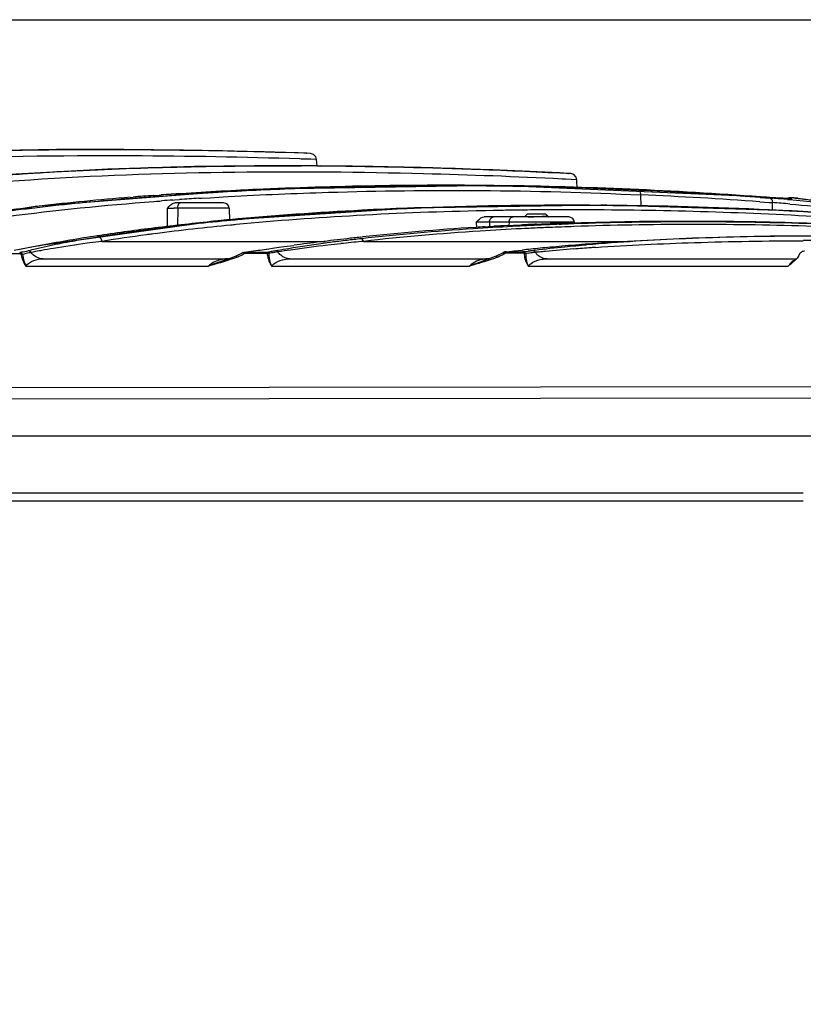
# Model space of a CAD drawing. Units: inches. Extents: x 16011 to 19857, y -24152 to -21095.
# Drawn here: x 16807 to 16891, y -23307 to -23201 of the extents above; entities that cross this region are included whole.
import ezdxf

# ---------------------------------------------------------------- set-up
doc = ezdxf.new("R2010")
doc.units = ezdxf.units.IN
doc.header["$LTSCALE"] = 0.2
doc.header["$PDMODE"] = 3
doc.header["$PDSIZE"] = 0.3125
doc.layers.get('0').update_dxf_attribs({"linetype": 'CONTINUOUS'})
doc.layers.get('Defpoints').update_dxf_attribs({"linetype": 'CONTINUOUS'})
doc.layers.add('标注线', color=3, linetype='CONTINUOUS', lineweight=18)
doc.styles.add('仿宋体', font='txt', dxfattribs={"width": 0.8})
doc.dimstyles.new('ISO-25', dxfattribs={"dimtxt": 38, "dimasz": 12, "dimexe": 1.25, "dimexo": 0.625, "dimtad": 1, "dimdec": 1, "dimdsep": 46, "dimtxsty": '仿宋体', "dimcen": 2.5, "dimclrd": 256, "dimclre": 256, "dimclrt": 256, "dimadec": 0, "dimazin": 0, "dimtfac": 1, "dimtdec": 1, "dimtmove": 1, "dimatfit": 3, "dimfxl": 1, "dimarcsym": 0})

# ---------------------------------------------------------------- blocks, each defined once
blk = doc.blocks.new('*D90')
at = {"layer": 'Defpoints', "color": 0, "transparency": 16777216}
for p in [(16525.56, -23200.89), (16446.78, -23314.47), (17089.92, -23314.47)]:
    blk.add_point(p, dxfattribs=at)
at = {"layer": '标注线', "lineweight": -2, "transparency": 16777216}
for p, q in [((16526.18, -23200.89), (17091.17, -23200.89)), ((17089.92, -23212.89), (17089.92, -23302.47)), ((16447.4, -23314.47), (17091.17, -23314.47)), ((17089.92, -23571.82), (17089.92, -23314.47))]:
    blk.add_line(p, q, dxfattribs=at)
at = {"layer": '标注线', "transparency": 16777216}
for points in [[(17087.92, -23212.89), (17091.92, -23212.89), (17089.92, -23200.89)], [(17087.92, -23302.47), (17091.92, -23302.47), (17089.92, -23314.47)]]:
    blk.add_solid(points, dxfattribs=at)
at = {"layer": '标注线', "transparency": 16777216, "insert": (17067.42, -23452.38), "char_height": 38, "attachment_point": 5, "rotation": 90, "style": '仿宋体'}
blk.add_mtext('115mm(4.53")', dxfattribs=at)

msp = doc.modelspace()

# ---------------------------------------------------------------- linework, layer by layer
at = {"color": 7, "linetype": 'Continuous'}
for p, q in [((16838, -23215.23), (16836.76, -23215.19)), ((16837.96, -23215.21), (16837.07, -23215.18)), ((16837.68, -23215.2), (16837.96, -23215.21)), ((16837.96, -23215.21), (16837.97, -23215.21)), ((16837.97, -23215.21), (16837.98, -23215.21)), ((16838.4, -23215.24), (16837.98, -23215.21)), ((16838, -23215.21), (16838, -23215.21)), ((16838.4, -23215.24), (16838, -23215.23)), ((16838.39, -23215.24), (16838.4, -23215.24)), ((16837.38, -23215.85), (16837.26, -23215.84)), ((16838.44, -23215.88), (16837.38, -23215.85)), ((16839.05, -23215.9), (16838.44, -23215.88)), ((16839.09, -23216.6), (16839.05, -23215.9)), ((16837.24, -23216.58), (16837.44, -23216.58)), ((16839.49, -23216.6), (16839.06, -23216.6)), ((16866.07, -23217.4), (16864.93, -23217.34)), ((16866.1, -23217.41), (16865.13, -23217.35)), ((16865.79, -23217.38), (16866, -23217.39)), ((16866, -23217.39), (16866.09, -23217.4)), ((16866.33, -23217.42), (16866.09, -23217.4)), ((16866.33, -23217.42), (16866.1, -23217.41)), ((16866.33, -23217.42), (16866.33, -23217.42)), ((16865.75, -23218.02), (16865.4, -23218)), ((16866.97, -23218.08), (16865.75, -23218.02)), ((16867.01, -23219.07), (16866.97, -23218.08)), ((16832.19, -23219.14), (16808.83, -23220.96)), ((16831.96, -23219.15), (16832.49, -23219.13)), ((16858.12, -23218.7), (16858.71, -23218.71)), ((16819.02, -23219.97), (16819.36, -23219.94)), ((16821.52, -23219.77), (16822.16, -23219.73)), ((16821.53, -23219.89), (16822.17, -23219.85)), ((16821.56, -23220.41), (16821.87, -23220.38)), ((16821.87, -23220.38), (16822.21, -23220.36)), ((16822.16, -23219.73), (16822.37, -23219.71)), ((16822.17, -23219.85), (16822.38, -23219.83)), ((16822.21, -23220.36), (16822.41, -23220.34)), ((16822.38, -23219.83), (16823.25, -23219.77)), ((16823.61, -23220.26), (16823.8, -23220.24)), ((16823.8, -23220.24), (16824.34, -23220.21)), ((16829.07, -23220.57), (16823.82, -23220.57)), ((16826.39, -23220.07), (16826.68, -23220.05)), ((16826.68, -23220.05), (16827.61, -23220)), ((16827.61, -23220), (16828.6, -23219.94)), ((16828.6, -23219.94), (16829.03, -23219.91)), ((16829.03, -23219.91), (16829.6, -23219.88)), ((16873.88, -23220.91), (16873.86, -23219.71)), ((16886.62, -23220.43), (16887.64, -23220.51)), ((16886.95, -23219.93), (16886.66, -23219.91)), ((16886.66, -23219.91), (16886.68, -23219.91)), ((16886.66, -23219.97), (16887.68, -23220.04)), ((16886.68, -23219.91), (16886.84, -23219.93)), ((16887.34, -23219.96), (16886.95, -23219.93)), ((16887.64, -23220.51), (16887.97, -23220.53)), ((16887.68, -23220.04), (16888, -23220.07)), ((16887.94, -23220), (16888.09, -23220.01)), ((16887.98, -23221.35), (16887.97, -23220.53)), ((16888.09, -23220.01), (16888.24, -23220.02)), ((16888.61, -23220.04), (16888.33, -23220.03)), ((16889.44, -23220.08), (16889.27, -23220.08)), ((16889.59, -23220.19), (16889.82, -23220.21)), ((16890.54, -23220.05), (16890.04, -23220.01)), ((16890.05, -23220.01), (16890.04, -23220.01)), ((16890.05, -23220.04), (16890.05, -23220.01)), ((16890.29, -23220.03), (16890.05, -23220.01)), ((16890.05, -23220.07), (16890.05, -23220.04)), ((16890.63, -23220.06), (16890.54, -23220.05)), ((16890.69, -23220.07), (16890.59, -23220.06)), ((16890.62, -23220.06), (16890.69, -23220.07)), ((16808.83, -23220.96), (16790.41, -23223.93)), ((16823.01, -23221.15), (16822.99, -23223.19)), ((16824.14, -23221.14), (16824.12, -23223.06)), ((16829.67, -23221.14), (16824.14, -23221.14)), ((16849.34, -23221.11), (16828.46, -23222.48)), ((16829.67, -23221.14), (16829.71, -23222.46)), ((16869.97, -23220.82), (16849.34, -23221.11)), ((16857.19, -23221.4), (16857.02, -23221.41)), ((16858.02, -23221.39), (16857.19, -23221.4)), ((16861.65, -23221.77), (16861.35, -23222.07)), ((16863.65, -23221.77), (16861.65, -23221.77)), ((16863.08, -23221.32), (16862.64, -23221.32)), ((16863.65, -23221.77), (16863.83, -23221.95)), ((16865.16, -23221.31), (16864.38, -23221.31)), ((16866.12, -23221.31), (16865.16, -23221.31)), ((16866.72, -23221.3), (16866.12, -23221.31)), ((16870.21, -23220.82), (16869.55, -23220.82)), ((16889.84, -23221.42), (16869.97, -23220.82)), ((16888.63, -23221.38), (16887.93, -23221.34)), ((16889.67, -23221.41), (16889.1, -23221.38)), ((16890.1, -23221.43), (16889.67, -23221.41)), ((16908.51, -23222.76), (16889.84, -23221.42)), ((16828.46, -23222.48), (16809.2, -23225.17)), ((16829.08, -23222.43), (16828.81, -23222.46)), ((16829.8, -23222.45), (16829.42, -23222.48)), ((16830.04, -23222.43), (16829.8, -23222.45)), ((16856.19, -23222.63), (16856.2, -23223.22)), ((16866.12, -23222.07), (16857.04, -23222.07)), ((16866.72, -23222.64), (16857.6, -23222.64)), ((16857.6, -23222.64), (16857.61, -23223.13)), ((16859.7, -23222.64), (16859.69, -23223)), ((16862.66, -23222.85), (16863.1, -23222.83)), ((16863.1, -23222.83), (16863.23, -23222.82)), ((16863.23, -23222.82), (16863.61, -23222.81)), ((16863.61, -23222.81), (16863.75, -23222.8)), ((16863.75, -23222.8), (16864.1, -23222.79)), ((16863.79, -23221.97), (16863.83, -23221.95)), ((16863.81, -23221.97), (16863.91, -23222.03)), ((16863.83, -23221.95), (16863.95, -23222.07)), ((16863.83, -23221.95), (16863.83, -23221.95)), ((16866.11, -23222.72), (16866.69, -23222.7)), ((16820.4, -23223.52), (16820.02, -23223.57)), ((16821.59, -23223.37), (16821.34, -23223.4)), ((16821.71, -23223.86), (16821.41, -23223.91)), ((16823.24, -23223.16), (16822.89, -23223.2)), ((16823.38, -23223.14), (16823.24, -23223.16)), ((16856.07, -23223.2), (16856.17, -23223.19)), ((16857.58, -23223.1), (16858.06, -23223.08)), ((16859.53, -23223), (16859.71, -23222.99)), ((16859.71, -23222.99), (16860.19, -23222.96)), ((16860.19, -23222.96), (16860.51, -23222.95)), ((16861.39, -23223.32), (16861.04, -23223.33)), ((16863.67, -23222.92), (16863.15, -23222.94)), ((16864.03, -23222.91), (16863.67, -23222.92)), ((16815.93, -23224.17), (16815.61, -23224.22)), ((16816.01, -23224.69), (16839.97, -23224.69)), ((16843.77, -23224.24), (16843.97, -23224.22)), ((16844.07, -23224.69), (16843.86, -23224.71)), ((16844.07, -23224.69), (16872.21, -23224.69)), ((16806.32, -23226.01), (16807.18, -23226.01)), ((16808.1, -23225.38), (16806.57, -23225.67)), ((16807.54, -23225.5), (16807.06, -23225.59)), ((16807.18, -23225.89), (16807.18, -23226.01)), ((16808.66, -23225.28), (16807.54, -23225.5)), ((16809.2, -23225.17), (16808.1, -23225.38)), ((16809.3, -23225.16), (16808.66, -23225.28)), ((16809.3, -23225.16), (16809.2, -23225.17)), ((16831.07, -23225.95), (16830.37, -23226.29)), ((16831.16, -23225.9), (16831.07, -23225.95)), ((16831.16, -23225.9), (16831.16, -23225.9)), ((16831.28, -23225.86), (16831.32, -23225.85)), ((16831.32, -23225.85), (16832.02, -23225.75)), ((16831.32, -23225.85), (16831.32, -23225.97)), ((16831.32, -23225.85), (16833.73, -23225.85)), ((16831.32, -23225.97), (16832.52, -23225.97)), ((16832.02, -23225.75), (16832.78, -23225.65)), ((16832.52, -23225.97), (16833.73, -23225.97)), ((16833.62, -23225.53), (16833.69, -23225.52)), ((16833.69, -23225.52), (16834.53, -23225.4)), ((16833.73, -23225.85), (16833.73, -23225.97)), ((16834.53, -23225.4), (16835.52, -23225.26)), ((16835.52, -23225.26), (16836.62, -23225.12)), ((16859.06, -23225.92), (16858.32, -23226.28)), ((16859.06, -23225.92), (16859.07, -23225.92)), ((16859.25, -23225.83), (16859.07, -23225.92)), ((16859.4, -23225.8), (16859.25, -23225.83)), ((16859.39, -23225.8), (16859.45, -23225.8)), ((16859.45, -23225.8), (16860.24, -23225.72)), ((16859.45, -23225.8), (16861.16, -23225.8)), ((16859.45, -23225.8), (16859.45, -23225.92)), ((16859.45, -23225.92), (16860.3, -23225.92)), ((16860.24, -23225.72), (16861.1, -23225.63)), ((16860.3, -23225.92), (16861.16, -23225.92)), ((16861.1, -23225.63), (16861.13, -23225.62)), ((16861.3, -23225.79), (16861.16, -23225.8)), ((16861.16, -23225.8), (16861.16, -23225.92)), ((16809.68, -23226.57), (16829.53, -23226.57)), ((16829.61, -23226.56), (16829.53, -23226.57)), ((16829.85, -23226.48), (16829.61, -23226.55)), ((16829.61, -23226.55), (16829.61, -23226.56)), ((16829.61, -23226.55), (16829.61, -23226.55)), ((16830.37, -23226.29), (16829.85, -23226.48)), ((16830.37, -23226.29), (16830.37, -23226.29)), ((16836.19, -23226.57), (16857.58, -23226.57)), ((16857.39, -23226.61), (16857.58, -23226.55)), ((16857.57, -23226.55), (16857.47, -23226.57)), ((16857.58, -23226.55), (16857.57, -23226.55)), ((16857.83, -23226.46), (16857.58, -23226.55)), ((16857.58, -23226.55), (16857.58, -23226.55)), ((16858.32, -23226.28), (16857.83, -23226.46)), ((16858.32, -23226.28), (16858.32, -23226.28)), ((16863.78, -23226.57), (16890.57, -23226.57)), ((16890.8, -23226.21), (16890.7, -23226.38)), ((16890.89, -23226.04), (16890.8, -23226.21)), ((16807.85, -23227.35), (16827.43, -23227.35)), ((16834.22, -23227.35), (16855.46, -23227.35)), ((16861.76, -23227.35), (16889.68, -23227.35)), ((16774.21, -23240.43), (16892.25, -23240.27)), ((16774.21, -23241.65), (16892.25, -23241.49)), ((16490.66, -23245.57), (16945.63, -23245.57)), ((16891.29, -23251.73), (16774.21, -23251.73)), ((16891.29, -23252.57), (16774.42, -23252.57))]:
    msp.add_line(p, q, dxfattribs=at)
for points in [[(16837.07, -23215.18), (16834.4, -23215.1), (16830.19, -23214.99), (16824.76, -23214.89), (16818.36, -23214.83), (16811.13, -23214.84), (16803.2, -23214.96)], [(16839.05, -23215.9), (16838.98, -23215.62), (16838.73, -23215.35), (16838.4, -23215.24)], [(16842.89, -23216.62), (16834.73, -23216.57), (16825.95, -23216.66), (16816.63, -23216.94), (16806.8, -23217.47), (16796.54, -23218.32)], [(16864.93, -23217.34), (16861.66, -23217.18), (16856.63, -23216.97), (16850.27, -23216.77), (16842.89, -23216.62)], [(16866.97, -23218.08), (16866.89, -23217.8), (16866.65, -23217.53), (16866.33, -23217.42)], [(16886.66, -23219.91), (16858.45, -23218.7), (16832.19, -23219.14)], [(16888.33, -23220.03), (16888.03, -23220.01), (16887.7, -23219.99), (16887.34, -23219.96)], [(16889.27, -23220.08), (16889.08, -23220.07), (16888.86, -23220.06), (16888.61, -23220.04)], [(16889.83, -23220.09), (16889.84, -23220.09), (16889.83, -23220.09), (16889.77, -23220.09), (16889.69, -23220.09), (16889.58, -23220.09), (16889.44, -23220.08)]]:
    msp.add_lwpolyline(points, dxfattribs=at)
for centre, radius, start, end in [((16835.66, -23750.2), 533.61, 89.6355, 89.8289), ((16835.49, -23756.75), 540.18, 89.6215, 89.7931), ((16835.15, -23800.59), 584.01, 87.05699, 89.5737), ((16847.4, -23572.18), 353.36, 93.886, 94.0632), ((16850.23, -23602.68), 383.86, 93.3242, 94.0301), ((16849.49, -23603.86), 385.1, 92.6097, 93.8768), ((16852.51, -23641.72), 422.97, 92.2209, 93.3259), ((16853.07, -23681), 462.33, 89.3743, 92.5508), ((16853.49, -23662.18), 443.45, 89.6601, 92.2451), ((16853.35, -23636.72), 417.99, 88.9965, 89.6204), ((16853, -23675.52), 456.85, 85.7715, 89.283), ((16853.29, -23639.76), 421.03, 87.24, 88.9952), ((16853.95, -23674.41), 455.62, 86.1529, 87.5331), ((16839.03, -23478.36), 259.02, 95.6191, 97.6718), ((16841.54, -23501.2), 282.14, 94.5779, 96.568), ((16845.65, -23542.7), 323.7, 94.2747, 95.6712), ((16845.7, -23549.09), 330.21, 94.3925, 94.5751), ((16846.33, -23557.34), 338.48, 94.2041, 94.3924), ((16849.29, -23584.46), 365.11, 94.0339, 94.222), ((16850.43, -23600.86), 381.55, 93.6119, 93.9209), ((16829.07, -23221.17), 0.6, 2, 90), ((16854.53, -23670.14), 450.85, 85.9179, 87.5422), ((16853.73, -23677.9), 459.11, 85.8878, 86.155), ((16899.25, -23050.24), 170.14, 265.816, 266.1872), ((16869.3, -23468.7), 248.87, 85.2621, 85.6961), ((16868.22, -23482.1), 262.78, 85.3361, 85.6831), ((16892.6, -23151.4), 68.76, 266.362, 267.0129), ((16890.92, -23182.86), 37.25, 267.0866, 267.286), ((16890.58, -23189.84), 30.27, 267.2853, 267.5125), ((16889.97, -23220.7), 0.7, 84.7599, 114.8507), ((16889.8, -23214.23), 5.86, 269.1626, 270.1922), ((16902.48, -23086), 134.58, 264.8025, 264.931), ((16838.26, -23471.95), 252.7, 96.5879, 96.7631), ((16823.55, -23240.71), 19.56, 91.1427, 91.578), ((16823.92, -23261.73), 40.58, 90.3005, 91.0735), ((16823.96, -23265.66), 44.52, 89.7706, 90.3275), ((16862.72, -23575.25), 354.34, 92.6221, 94.9671), ((16865.22, -23627.44), 406.59, 91.7911, 92.637), ((16864.84, -23631.08), 410.26, 92.0353, 92.2396), ((16865.94, -23670.7), 449.89, 89.5399, 91.9958), ((16866.28, -23666.88), 446.04, 89.8205, 91.7683), ((16866.43, -23660.26), 438.96, 90.8247, 91.0981), ((16866.52, -23666.59), 445.29, 90.4995, 90.8246), ((16866.58, -23672.59), 451.29, 90.2785, 90.4432), ((16866.27, -23683.84), 463, 89.3035, 89.8259), ((16865.87, -23688.71), 467.91, 87.3363, 89.4685), ((16866.24, -23686.46), 465.62, 87.5239, 89.3044), ((16866.44, -23681.78), 460.94, 87.3271, 87.5228), ((16866.19, -23681.47), 460.66, 87.1495, 87.3339), ((16866.65, -23677.39), 456.54, 86.9577, 87.2398), ((16866.22, -23682.23), 461.42, 84.8081, 87.0331), ((16866.9, -23673.07), 452.22, 84.8708, 86.9611), ((16854.04, -23484.14), 262.89, 95.7531, 97.1564), ((16855.74, -23492.91), 271.71, 95.5594, 96.4148), ((16856.37, -23506.8), 285.68, 95.5353, 95.7623), ((16857.13, -23514.68), 293.6, 95.3511, 95.4831), ((16857.98, -23515.94), 294.84, 95.0456, 95.4369), ((16856.54, -23235.27), 12.65, 90.8237, 91.6061), ((16877.75, -23573.57), 351.05, 92.0573, 92.2275), ((16878.37, -23572.99), 350.37, 92.013, 92.1726), ((16877.91, -23578.05), 355.53, 91.9017, 92.0573), ((16866.12, -23222.67), 0.6, 2, 90), ((16848.77, -23441.51), 219.94, 97.1764, 98.7031), ((16846.2, -23417.22), 195.41, 98.3362, 98.9128), ((16847.45, -23425.71), 203.99, 98.1211, 98.3375), ((16848.53, -23433.31), 211.67, 97.7405, 98.1201), ((16850.02, -23444.28), 222.73, 97.3969, 97.6422), ((16851.28, -23454.06), 232.6, 97.0099, 97.3335), ((16854.77, -23479.75), 258.01, 95.5429, 97.3604), ((16852.69, -23465.65), 244.27, 96.6643, 96.8921), ((16853.53, -23472.78), 251.45, 96.4258, 96.6642), ((16872.82, -23492.73), 270.06, 93.5551, 96.1316), ((16875.81, -23534.45), 311.88, 93.4463, 93.6107), ((16876.46, -23545.65), 323.1, 93.004, 93.2656), ((16877.62, -23554.83), 332.2, 92.4957, 93.0268), ((16877.22, -23560.91), 338.37, 92.4672, 92.7251), ((16877.84, -23555.22), 332.31, 92.5313, 92.8375), ((16878.14, -23561.84), 338.94, 92.3847, 92.5319), ((16878.19, -23568.15), 345.54, 92.1725, 92.3482), ((16878.52, -23571.32), 348.42, 91.9508, 92.3829), ((16842.87, -23402.63), 180.62, 98.7217, 100.5971), ((16835.16, -23347.55), 124.87, 99.0098, 99.8942), ((16837.33, -23392.53), 169.19, 97.2402, 97.3549), ((16847.86, -23425.6), 203.42, 97.6491, 99.0081), ((16850.13, -23442.26), 220.24, 97.4941, 97.6581), ((16879.09, -23543.15), 320.86, 96.5819, 97.606), ((16862.98, -23395.82), 172.48, 96.8797, 97.1783), ((16864.55, -23434.41), 210.72, 95.6347, 96.2352), ((16869.46, -23460.53), 237.68, 96.2048, 96.559), ((16864.7, -23410.16), 186.92, 96.41, 96.8759), ((16892.58, -23658.09), 433.48, 90.0421, 90.1748), ((16819.69, -23280.8), 56.06, 100.6706, 101.6031), ((16822.95, -23283.79), 59.94, 102.0632, 103.2949), ((16838.6, -23378.96), 156.56, 100.6519, 100.7849), ((16821.79, -23291.88), 67.33, 100.5074, 100.6826), ((16824.5, -23306.73), 82.43, 99.5665, 100.4756), ((16828.61, -23221.55), 5.19, 300.4264, 301.5418), ((16830.31, -23195.78), 30.26, 276.4984, 277.0688), ((16838.77, -23251.89), 26.35, 99.9762, 100.6316), ((16836.89, -23225.98), 2.98, 180.1307, 186.3359), ((16839.66, -23256.85), 31.39, 98.7361, 100.0147), ((16847.58, -23294.76), 70.24, 100.4235, 100.5603), ((16850.04, -23308.39), 84.09, 99.595, 100.3957), ((16850.79, -23325.67), 101.1, 98.2793, 99.0461), ((16856.55, -23221.59), 5.15, 300.1701, 301.2882), ((16892.17, -23522.11), 298.11, 95.8033, 95.9767), ((16857.62, -23179.15), 46.78, 274.502, 274.6965), ((16864.34, -23225.73), 3.04, 185.1649, 195.7937), ((16859.21, -23198.35), 27.52, 274.6717, 275.2782), ((16863.87, -23237.99), 12.2, 99.936, 101.2992), ((16890.96, -23510.21), 286.15, 95.5996, 95.8032), ((16876.6, -23338.57), 113.79, 97.1209, 97.263), ((16878.26, -23382.53), 157.45, 95.5863, 95.7362), ((16879.07, -23390.79), 165.74, 95.3478, 95.5856), ((16890.15, -23501.98), 277.88, 95.3691, 95.5995), ((16881.24, -23414.26), 189.32, 94.4206, 95.3396), ((16889.66, -23496.75), 272.62, 95.1098, 95.3689), ((16889.4, -23493.93), 269.79, 94.8002, 95.1096), ((16884.21, -23451.47), 226.64, 93.9707, 94.4439), ((16883.62, -23402.71), 178.31, 95.2522, 95.4054), ((16889.35, -23493.34), 269.2, 94.4981, 94.8), ((16884.24, -23409.52), 185.15, 95.0279, 95.2518), ((16885.51, -23469.92), 245.14, 93.8624, 93.977), ((16829.53, -23229.88), 3.32, 90.0413, 99.9436), ((16824.01, -23208.97), 18.58, 287.523, 288.9205), ((16825.92, -23214.51), 12.72, 288.9012, 291.0179), ((16828.65, -23221.63), 5.09, 291.0956, 296.2114), ((16828.61, -23221.56), 5.18, 296.2031, 300.4277), ((16836.63, -23225.74), 2.89, 205.4307, 213.6352), ((16837.3, -23225.92), 3.39, 198.0384, 204.8101), ((16857.47, -23229.71), 3.15, 90.0135, 100.7959), ((16851.23, -23207.11), 20.57, 287.6815, 289.01), ((16856.6, -23221.69), 5.03, 291.3672, 296.2349), ((16856.56, -23221.61), 5.13, 296.2259, 300.1718), ((16864.59, -23226.03), 3.1, 179.9526, 185.9973), ((16832.45, -23238.57), 12.3, 111.8948, 114.1141), ((16835.82, -23253.29), 27.27, 106.9175, 107.931), ((16860.43, -23237.97), 11.73, 112.9345, 115.0644), ((16863.82, -23252.08), 26.11, 107.7112, 108.6807)]:
    msp.add_arc(centre, radius, start, end, dxfattribs=at)
for points, knots in [([(16836.76, -23215.19), (16830.83, -23215), (16817.21, -23214.75), (16803.57, -23214.93), (16795.88, -23215.25)], [0, 0, 0, 0, 0.434892, 1, 1, 1, 1]), ([(16797.01, -23215.15), (16805.09, -23214.85), (16818.66, -23214.73), (16832.21, -23215.01), (16837.68, -23215.2)], [0, 0, 0, 0, 0.596622, 1, 1, 1, 1]), ([(16837.26, -23215.84), (16831.25, -23215.65), (16817.46, -23215.4), (16803.67, -23215.59), (16795.91, -23215.93)], [0, 0, 0, 0, 0.436603, 1, 1, 1, 1]), ([(16837.26, -23216.59), (16828.56, -23216.56), (16815.64, -23216.84), (16798.75, -23218.08), (16790.56, -23219.04), (16786.59, -23219.61)], [0, 0, 0, 0, 0.513427, 0.762592, 1, 1, 1, 1]), ([(16788.69, -23219.24), (16792.55, -23218.73), (16800.45, -23217.89), (16816.63, -23216.8), (16828.96, -23216.55), (16837.24, -23216.58)], [0, 0, 0, 0, 0.239841, 0.489449, 1, 1, 1, 1]), ([(16865.4, -23218), (16860.45, -23217.75), (16848.74, -23217.31), (16830.12, -23217.14), (16809.89, -23217.82), (16796.45, -23219.03), (16789.93, -23219.89)], [0, 0, 0, 0, 0.196814, 0.464854, 0.738978, 1, 1, 1, 1]), ([(16839.06, -23216.58), (16844.59, -23216.62), (16853.51, -23216.81), (16862.42, -23217.2), (16865.79, -23217.38)], [0, 0, 0, 0, 0.620905, 1, 1, 1, 1]), ([(16829.6, -23219.88), (16833.17, -23219.68), (16842.17, -23219.3), (16856.94, -23219.12), (16868.12, -23219.43), (16873.86, -23219.71)], [0, 0, 0, 0, 0.242194, 0.610737, 1, 1, 1, 1]), ([(16873.77, -23219.35), (16873.75, -23219.33), (16873.7, -23219.27), (16873.62, -23219.22), (16873.56, -23219.22)], [0, 0, 0, 0, 0.276152, 1, 1, 1, 1]), ([(16873.86, -23219.7), (16873.86, -23219.67), (16873.85, -23219.55), (16873.82, -23219.42), (16873.77, -23219.35)], [0, 0, 0, 0, 0.266792, 1, 1, 1, 1]), ([(16791.53, -23224.4), (16796.25, -23223.41), (16806.24, -23221.8), (16816.3, -23220.81), (16821.56, -23220.41)], [0, 0, 0, 0, 0.477072, 1, 1, 1, 1]), ([(16823.01, -23221.15), (16823.13, -23221.02), (16823.34, -23220.76), (16823.66, -23220.57), (16823.82, -23220.57)], [0, 0, 0, 0, 0.532767, 1, 1, 1, 1]), ([(16824.14, -23221.14), (16824.14, -23221.07), (16824.15, -23220.93), (16824.2, -23220.73), (16824.29, -23220.57), (16824.36, -23220.57)], [0, 0, 0, 0, 0.345255, 0.645108, 1, 1, 1, 1]), ([(16887.68, -23220.04), (16887.76, -23220.05), (16887.94, -23220.21), (16887.98, -23220.42), (16887.97, -23220.53)], [0, 0, 0, 0, 0.439025, 1, 1, 1, 1]), ([(16889.27, -23220.08), (16889.31, -23220.08), (16889.46, -23220.09), (16889.61, -23220.09), (16889.71, -23220.09)], [0, 0, 0, 0, 0.287691, 1, 1, 1, 1]), ([(16889.82, -23220.09), (16889.85, -23220.09), (16889.91, -23220.09), (16889.98, -23220.09), (16890.02, -23220.08), (16890.05, -23220.08), (16890.05, -23220.07)], [0, 0, 0, 0, 0.427918, 0.73532, 0.923156, 1, 1, 1, 1]), ([(16889.82, -23220.21), (16893.75, -23220.53), (16902.06, -23221.38), (16910.35, -23222.42), (16914.72, -23223.02)], [0, 0, 0, 0, 0.47233, 1, 1, 1, 1]), ([(16889.85, -23220.68), (16893.18, -23220.96), (16900.25, -23221.66), (16907.31, -23222.53), (16911.04, -23223.02)], [0, 0, 0, 0, 0.470485, 1, 1, 1, 1]), ([(16890.69, -23220.07), (16890.73, -23220.07), (16890.88, -23220.09), (16891.03, -23220.11), (16891.14, -23220.13)], [0, 0, 0, 0, 0.21518, 1, 1, 1, 1]), ([(16891.14, -23220.13), (16891.28, -23220.14), (16891.94, -23220.22), (16892.6, -23220.3), (16893.11, -23220.35)], [0, 0, 0, 0, 0.214279, 1, 1, 1, 1]), ([(16791.04, -23223.82), (16792.41, -23223.53), (16798.2, -23222.39), (16804.04, -23221.54), (16808.5, -23221.01)], [0, 0, 0, 0, 0.237477, 1, 1, 1, 1]), ([(16848.81, -23221.13), (16847.18, -23221.19), (16840.82, -23221.48), (16834.46, -23221.93), (16829.75, -23222.37)], [0, 0, 0, 0, 0.256702, 1, 1, 1, 1]), ([(16857.02, -23221.41), (16852.47, -23221.5), (16843.59, -23221.83), (16834.72, -23222.48), (16830.4, -23222.89)], [0, 0, 0, 0, 0.512056, 1, 1, 1, 1]), ([(16918.12, -23224.21), (16916.04, -23223.97), (16911.81, -23223.51), (16903.24, -23222.73), (16892.44, -23221.96), (16879.53, -23221.43), (16870.96, -23221.31), (16866.72, -23221.3)], [0, 0, 0, 0, 0.122347, 0.247547, 0.501062, 0.75259, 1, 1, 1, 1]), ([(16856.19, -23222.63), (16856.25, -23222.56), (16856.47, -23222.31), (16856.79, -23222.07), (16857.04, -23222.07)], [0, 0, 0, 0, 0.267997, 1, 1, 1, 1]), ([(16857.37, -23222.63), (16857.29, -23222.63), (16856.95, -23222.62), (16856.61, -23222.62), (16856.36, -23222.62)], [0, 0, 0, 0, 0.24243, 1, 1, 1, 1]), ([(16857.6, -23222.64), (16857.58, -23222.64), (16857.51, -23222.64), (16857.43, -23222.64), (16857.37, -23222.63)], [0, 0, 0, 0, 0.227697, 1, 1, 1, 1]), ([(16857.6, -23222.64), (16857.6, -23222.57), (16857.63, -23222.42), (16857.72, -23222.23), (16857.86, -23222.1), (16857.98, -23222.07), (16858.03, -23222.07)], [0, 0, 0, 0, 0.285537, 0.55156, 0.78753, 1, 1, 1, 1]), ([(16859.7, -23222.64), (16859.71, -23222.57), (16859.73, -23222.42), (16859.82, -23222.23), (16859.96, -23222.1), (16860.08, -23222.07), (16860.14, -23222.07)], [0, 0, 0, 0, 0.285537, 0.55156, 0.78753, 1, 1, 1, 1]), ([(16861.76, -23222.07), (16861.86, -23222.06), (16862.05, -23222.05), (16862.36, -23222.04), (16862.68, -23222.03), (16862.95, -23222.02), (16863.16, -23222.01), (16863.3, -23222), (16863.43, -23221.99), (16863.55, -23221.99), (16863.64, -23221.98), (16863.72, -23221.97), (16863.77, -23221.97), (16863.8, -23221.96), (16863.82, -23221.96), (16863.82, -23221.96)], [0, 0, 0, 0, 0.134648, 0.287379, 0.448088, 0.605828, 0.680101, 0.749498, 0.812743, 0.868652, 0.916162, 0.954348, 0.982465, 0.992574, 1, 1, 1, 1]), ([(16863.79, -23221.97), (16863.79, -23221.98), (16863.78, -23221.98), (16863.76, -23221.99), (16863.74, -23221.99), (16863.69, -23222), (16863.63, -23222.01), (16863.53, -23222.02), (16863.42, -23222.03), (16863.29, -23222.04), (16863.15, -23222.05), (16863.06, -23222.06), (16863, -23222.07)], [0, 0, 0, 0, 0.01738, 0.041514, 0.072477, 0.110211, 0.205401, 0.325388, 0.467854, 0.629989, 0.808565, 1, 1, 1, 1]), ([(16863.82, -23221.96), (16863.82, -23221.96), (16863.82, -23221.96), (16863.83, -23221.96), (16863.83, -23221.95)], [0, 0, 0, 0, 0.304085, 1, 1, 1, 1]), ([(16863.91, -23222.03), (16863.91, -23222.03), (16863.92, -23222.04), (16863.92, -23222.05), (16863.93, -23222.06), (16863.92, -23222.06), (16863.92, -23222.07)], [0, 0, 0, 0, 0.295301, 0.547163, 0.773941, 1, 1, 1, 1]), ([(16918.1, -23224.41), (16909.28, -23223.58), (16892.13, -23222.54), (16874.96, -23222.53), (16866.65, -23222.81)], [0, 0, 0, 0, 0.515851, 1, 1, 1, 1]), ([(16918.08, -23224.67), (16909.26, -23223.85), (16892.13, -23222.82), (16874.96, -23222.81), (16866.66, -23223.1)], [0, 0, 0, 0, 0.515924, 1, 1, 1, 1]), ([(16866.69, -23222.7), (16875, -23222.43), (16892.17, -23222.47), (16909.3, -23223.53), (16918.1, -23224.37)], [0, 0, 0, 0, 0.484693, 1, 1, 1, 1]), ([(16860.08, -23223.09), (16858.66, -23223.17), (16853.24, -23223.49), (16847.83, -23223.96), (16843.83, -23224.41)], [0, 0, 0, 0, 0.260181, 1, 1, 1, 1]), ([(16861.04, -23223.33), (16859.56, -23223.41), (16853.89, -23223.73), (16848.24, -23224.22), (16844.07, -23224.69)], [0, 0, 0, 0, 0.260539, 1, 1, 1, 1]), ([(16813.71, -23224.54), (16813.42, -23224.59), (16812.33, -23224.78), (16811.23, -23225), (16810.42, -23225.17)], [0, 0, 0, 0, 0.258589, 1, 1, 1, 1]), ([(16815.67, -23224.73), (16815.25, -23224.78), (16813.62, -23225), (16811.99, -23225.24), (16810.8, -23225.45)], [0, 0, 0, 0, 0.260256, 1, 1, 1, 1]), ([(16816.01, -23224.69), (16816, -23224.59), (16815.94, -23224.41), (16815.79, -23224.28), (16815.71, -23224.25)], [0, 0, 0, 0, 0.523026, 1, 1, 1, 1]), ([(16841.43, -23224.69), (16840.96, -23224.75), (16839.15, -23224.99), (16837.35, -23225.25), (16836.03, -23225.48)], [0, 0, 0, 0, 0.260531, 1, 1, 1, 1]), ([(16841.66, -23224.94), (16841.19, -23224.99), (16839.38, -23225.19), (16837.57, -23225.42), (16836.23, -23225.62)], [0, 0, 0, 0, 0.259901, 1, 1, 1, 1]), ([(16844.07, -23224.69), (16844.06, -23224.62), (16844.01, -23224.49), (16843.89, -23224.41), (16843.83, -23224.41)], [0, 0, 0, 0, 0.536465, 1, 1, 1, 1]), ([(16916.52, -23224.92), (16907.83, -23224.36), (16895.19, -23223.96), (16879.02, -23224.32), (16871.55, -23224.77), (16868.02, -23225.08)], [0, 0, 0, 0, 0.53805, 0.780705, 1, 1, 1, 1]), ([(16868.24, -23224.97), (16875.66, -23224.39), (16891.67, -23223.8), (16907.69, -23224.33), (16916.23, -23224.87)], [0, 0, 0, 0, 0.464992, 1, 1, 1, 1]), ([(16869, -23225.34), (16872.53, -23225.1), (16879.95, -23224.75), (16887.37, -23224.63), (16891.26, -23224.62)], [0, 0, 0, 0, 0.476193, 1, 1, 1, 1]), ([(16808.09, -23225.72), (16808.03, -23225.74), (16807.73, -23225.81), (16807.42, -23225.86), (16807.18, -23225.89)], [0, 0, 0, 0, 0.207852, 1, 1, 1, 1]), ([(16807.18, -23225.89), (16807.24, -23225.9), (16807.37, -23225.94), (16807.47, -23226.04), (16807.49, -23226.1)], [0, 0, 0, 0, 0.50214, 1, 1, 1, 1]), ([(16807.18, -23226.01), (16807.21, -23226.01), (16807.27, -23226.01), (16807.32, -23226.06), (16807.32, -23226.09)], [0, 0, 0, 0, 0.538963, 1, 1, 1, 1]), ([(16808.41, -23225.89), (16808.34, -23225.9), (16808.03, -23225.96), (16807.73, -23226.04), (16807.49, -23226.1)], [0, 0, 0, 0, 0.216873, 1, 1, 1, 1]), ([(16809.17, -23225.45), (16809.07, -23225.48), (16808.72, -23225.56), (16808.36, -23225.65), (16808.09, -23225.72)], [0, 0, 0, 0, 0.256648, 1, 1, 1, 1]), ([(16808.41, -23225.89), (16808.39, -23225.86), (16808.3, -23225.78), (16808.18, -23225.73), (16808.09, -23225.72)], [0, 0, 0, 0, 0.260648, 1, 1, 1, 1]), ([(16809.68, -23226.57), (16809.44, -23226.57), (16808.94, -23226.43), (16808.56, -23226.09), (16808.41, -23225.89)], [0, 0, 0, 0, 0.485988, 1, 1, 1, 1]), ([(16831.16, -23225.9), (16831.17, -23225.89), (16831.2, -23225.88), (16831.24, -23225.9), (16831.26, -23225.92)], [0, 0, 0, 0, 0.190629, 1, 1, 1, 1]), ([(16833.73, -23225.85), (16833.75, -23225.85), (16833.83, -23225.87), (16833.88, -23225.94), (16833.91, -23225.99)], [0, 0, 0, 0, 0.227697, 1, 1, 1, 1]), ([(16833.73, -23225.97), (16833.78, -23225.96), (16833.84, -23225.97), (16833.9, -23225.99), (16833.91, -23225.99)], [0, 0, 0, 0, 0.764716, 1, 1, 1, 1]), ([(16833.73, -23225.97), (16833.74, -23226.05), (16833.79, -23226.4), (16833.9, -23226.75), (16834.01, -23226.99)], [0, 0, 0, 0, 0.247582, 1, 1, 1, 1]), ([(16834.7, -23225.71), (16834.65, -23225.72), (16834.43, -23225.76), (16834.21, -23225.79), (16834.03, -23225.81)], [0, 0, 0, 0, 0.223713, 1, 1, 1, 1]), ([(16834.9, -23225.82), (16834.88, -23225.81), (16834.83, -23225.75), (16834.76, -23225.72), (16834.7, -23225.71)], [0, 0, 0, 0, 0.263835, 1, 1, 1, 1]), ([(16859.07, -23225.92), (16859.07, -23225.91), (16859.09, -23225.91), (16859.12, -23225.91), (16859.14, -23225.92)], [0, 0, 0, 0, 0.207534, 1, 1, 1, 1]), ([(16859.14, -23225.92), (16859.14, -23225.93), (16859.17, -23225.95), (16859.2, -23225.97), (16859.22, -23225.99)], [0, 0, 0, 0, 0.216073, 1, 1, 1, 1]), ([(16861.16, -23225.8), (16861.23, -23225.8), (16861.38, -23225.84), (16861.46, -23225.96), (16861.48, -23226.03)], [0, 0, 0, 0, 0.508509, 1, 1, 1, 1]), ([(16861.48, -23226.03), (16861.47, -23226.02), (16861.42, -23226.01), (16861.36, -23226), (16861.31, -23226.01)], [0, 0, 0, 0, 0.236034, 1, 1, 1, 1]), ([(16862.21, -23225.7), (16862.18, -23225.7), (16862.02, -23225.72), (16861.86, -23225.74), (16861.74, -23225.75)], [0, 0, 0, 0, 0.229288, 1, 1, 1, 1]), ([(16862.53, -23225.87), (16862.47, -23225.88), (16862.21, -23225.9), (16861.96, -23225.94), (16861.77, -23225.98)], [0, 0, 0, 0, 0.228185, 1, 1, 1, 1]), ([(16866.82, -23225.19), (16866.45, -23225.23), (16865, -23225.37), (16863.56, -23225.53), (16862.49, -23225.66)], [0, 0, 0, 0, 0.259481, 1, 1, 1, 1]), ([(16862.88, -23226.25), (16862.78, -23226.17), (16862.66, -23226.04), (16862.55, -23225.91), (16862.53, -23225.87)], [0, 0, 0, 0, 0.745172, 1, 1, 1, 1]), ([(16891.41, -23225.74), (16891.3, -23225.74), (16891.09, -23225.81), (16890.93, -23225.96), (16890.89, -23226.04)], [0, 0, 0, 0, 0.524462, 1, 1, 1, 1]), ([(16807.49, -23226.1), (16807.48, -23226.1), (16807.42, -23226.08), (16807.36, -23226.08), (16807.32, -23226.09)], [0, 0, 0, 0, 0.234436, 1, 1, 1, 1]), ([(16807.32, -23226.09), (16807.34, -23226.2), (16807.45, -23226.64), (16807.65, -23227.07), (16807.85, -23227.35)], [0, 0, 0, 0, 0.245407, 1, 1, 1, 1]), ([(16807.49, -23226.1), (16807.5, -23226.21), (16807.56, -23226.64), (16807.71, -23227.05), (16807.85, -23227.35)], [0, 0, 0, 0, 0.243778, 1, 1, 1, 1]), ([(16807.85, -23227.35), (16808.07, -23227.07), (16808.66, -23226.67), (16809.35, -23226.57), (16809.68, -23226.57)], [0, 0, 0, 0, 0.508081, 1, 1, 1, 1]), ([(16828.96, -23226.62), (16828.82, -23226.64), (16828.27, -23226.77), (16827.74, -23227.05), (16827.43, -23227.35)], [0, 0, 0, 0, 0.2424, 1, 1, 1, 1]), ([(16830.37, -23226.29), (16830.38, -23226.29), (16830.4, -23226.29), (16830.42, -23226.3), (16830.43, -23226.31)], [0, 0, 0, 0, 0.179856, 1, 1, 1, 1]), ([(16830.43, -23226.31), (16830.43, -23226.32), (16830.45, -23226.34), (16830.47, -23226.37), (16830.48, -23226.39)], [0, 0, 0, 0, 0.214726, 1, 1, 1, 1]), ([(16833.93, -23226.31), (16833.95, -23226.48), (16833.99, -23226.7), (16834.05, -23226.92), (16834.07, -23226.97)], [0, 0, 0, 0, 0.746317, 1, 1, 1, 1]), ([(16834.22, -23227.35), (16834.29, -23227.26), (16834.62, -23226.94), (16835.05, -23226.75), (16835.37, -23226.67)], [0, 0, 0, 0, 0.259691, 1, 1, 1, 1]), ([(16836.19, -23226.57), (16836.01, -23226.57), (16835.64, -23226.49), (16835.33, -23226.29), (16835.19, -23226.17)], [0, 0, 0, 0, 0.489937, 1, 1, 1, 1]), ([(16856.88, -23226.62), (16856.79, -23226.64), (16856.43, -23226.72), (16856.08, -23226.88), (16855.85, -23227.03)], [0, 0, 0, 0, 0.245727, 1, 1, 1, 1]), ([(16858.32, -23226.28), (16858.33, -23226.28), (16858.35, -23226.28), (16858.37, -23226.3), (16858.38, -23226.31)], [0, 0, 0, 0, 0.180642, 1, 1, 1, 1]), ([(16858.38, -23226.31), (16858.38, -23226.32), (16858.4, -23226.34), (16858.42, -23226.36), (16858.43, -23226.38)], [0, 0, 0, 0, 0.214934, 1, 1, 1, 1]), ([(16861.41, -23226.56), (16861.43, -23226.63), (16861.52, -23226.9), (16861.65, -23227.16), (16861.76, -23227.35)], [0, 0, 0, 0, 0.246749, 1, 1, 1, 1]), ([(16861.5, -23226.36), (16861.51, -23226.44), (16861.56, -23226.78), (16861.66, -23227.11), (16861.76, -23227.35)], [0, 0, 0, 0, 0.245001, 1, 1, 1, 1]), ([(16861.76, -23227.35), (16861.85, -23227.25), (16862.21, -23226.92), (16862.69, -23226.72), (16863.04, -23226.64)], [0, 0, 0, 0, 0.259935, 1, 1, 1, 1]), ([(16863.78, -23226.57), (16863.62, -23226.57), (16863.3, -23226.51), (16863.01, -23226.35), (16862.88, -23226.25)], [0, 0, 0, 0, 0.491671, 1, 1, 1, 1]), ([(16890.29, -23226.73), (16890.22, -23226.77), (16890.14, -23226.83), (16890.06, -23226.89), (16890.04, -23226.91)], [0, 0, 0, 0, 0.742165, 1, 1, 1, 1])]:
    msp.add_open_spline(points, degree=3, knots=knots, dxfattribs=at)
for points in [[(16889.65, -23220.08), (16889.7, -23220.06), (16889.76, -23220.03), (16889.82, -23220.02)], [(16889.82, -23220.02), (16889.89, -23220), (16889.97, -23220), (16890.05, -23220.01)], [(16889.83, -23220.08), (16889.9, -23220.07), (16889.97, -23220.06), (16890.05, -23220.07)], [(16866.65, -23222.81), (16866.45, -23222.82), (16866.26, -23222.82), (16866.07, -23222.83)], [(16830.4, -23222.89), (16830.22, -23222.91), (16830.03, -23222.93), (16829.85, -23222.95)], [(16857.06, -23223.14), (16857.23, -23223.13), (16857.41, -23223.11), (16857.58, -23223.1)], [(16860.51, -23222.95), (16860.72, -23222.94), (16860.93, -23222.93), (16861.14, -23222.92)], [(16815.71, -23224.25), (16815.68, -23224.23), (16815.64, -23224.22), (16815.61, -23224.22)], [(16831.16, -23225.9), (16831.2, -23225.88), (16831.24, -23225.86), (16831.28, -23225.86)], [(16831.26, -23225.92), (16831.28, -23225.94), (16831.3, -23225.95), (16831.32, -23225.97)], [(16832.78, -23225.65), (16833.06, -23225.61), (16833.34, -23225.57), (16833.62, -23225.53)], [(16835.19, -23226.17), (16835.08, -23226.07), (16834.98, -23225.95), (16834.9, -23225.82)], [(16859.22, -23225.99), (16859.29, -23225.95), (16859.37, -23225.92), (16859.45, -23225.92)], [(16861.16, -23225.92), (16861.19, -23225.92), (16861.23, -23225.92), (16861.26, -23225.94)], [(16861.26, -23225.94), (16861.29, -23225.95), (16861.31, -23225.98), (16861.31, -23226.01)], [(16862.43, -23225.78), (16862.37, -23225.73), (16862.29, -23225.7), (16862.21, -23225.7)], [(16862.53, -23225.87), (16862.5, -23225.84), (16862.47, -23225.81), (16862.43, -23225.78)], [(16827.87, -23227.16), (16828.44, -23226.93), (16829.03, -23226.74), (16829.61, -23226.55)], [(16827.89, -23227.2), (16828.46, -23227.03), (16829.04, -23226.87), (16829.61, -23226.69)], [(16835.37, -23226.67), (16835.64, -23226.6), (16835.91, -23226.57), (16836.19, -23226.57)], [(16855.85, -23227.03), (16855.71, -23227.12), (16855.58, -23227.23), (16855.46, -23227.35)], [(16855.86, -23227.17), (16856.36, -23226.96), (16856.88, -23226.78), (16857.39, -23226.61)], [(16855.88, -23227.21), (16856.41, -23227.04), (16856.95, -23226.88), (16857.48, -23226.71)], [(16857.93, -23226.56), (16858.1, -23226.51), (16858.27, -23226.45), (16858.43, -23226.38)], [(16863.04, -23226.64), (16863.28, -23226.59), (16863.53, -23226.57), (16863.78, -23226.57)], [(16890.04, -23226.91), (16889.97, -23226.97), (16889.9, -23227.04), (16889.84, -23227.12)], [(16890.11, -23226.99), (16890.04, -23227.05), (16889.97, -23227.1), (16889.9, -23227.16)], [(16890.32, -23226.81), (16890.25, -23226.87), (16890.18, -23226.93), (16890.11, -23226.99)], [(16890.46, -23226.68), (16890.42, -23226.72), (16890.37, -23226.77), (16890.32, -23226.81)], [(16890.57, -23226.57), (16890.53, -23226.6), (16890.5, -23226.64), (16890.46, -23226.68)], [(16890.7, -23226.38), (16890.67, -23226.45), (16890.62, -23226.51), (16890.57, -23226.57)], [(16889.84, -23227.12), (16889.78, -23227.19), (16889.73, -23227.27), (16889.68, -23227.35)], [(16889.9, -23227.16), (16889.82, -23227.22), (16889.75, -23227.28), (16889.68, -23227.35)]]:
    msp.add_open_spline(points, degree=3, dxfattribs=at)

# ---------------------------------------------------------------- dimensions: what is measured, and where the dimension line sits
at = {"layer": '标注线'}
dim = msp.add_linear_dim(base=(17089.92, -23314.47), p1=(16525.56, -23200.89), p2=(16446.78, -23314.47), angle=90, text='115mm(4.53")', dimstyle='ISO-25', dxfattribs=at)
dim.commit()
dim.dimension.update_dxf_attribs({"geometry": '*D90', "text_midpoint": (17070.29, -23452.38), "dimtype": 160})

doc.saveas('drawing.dxf')
